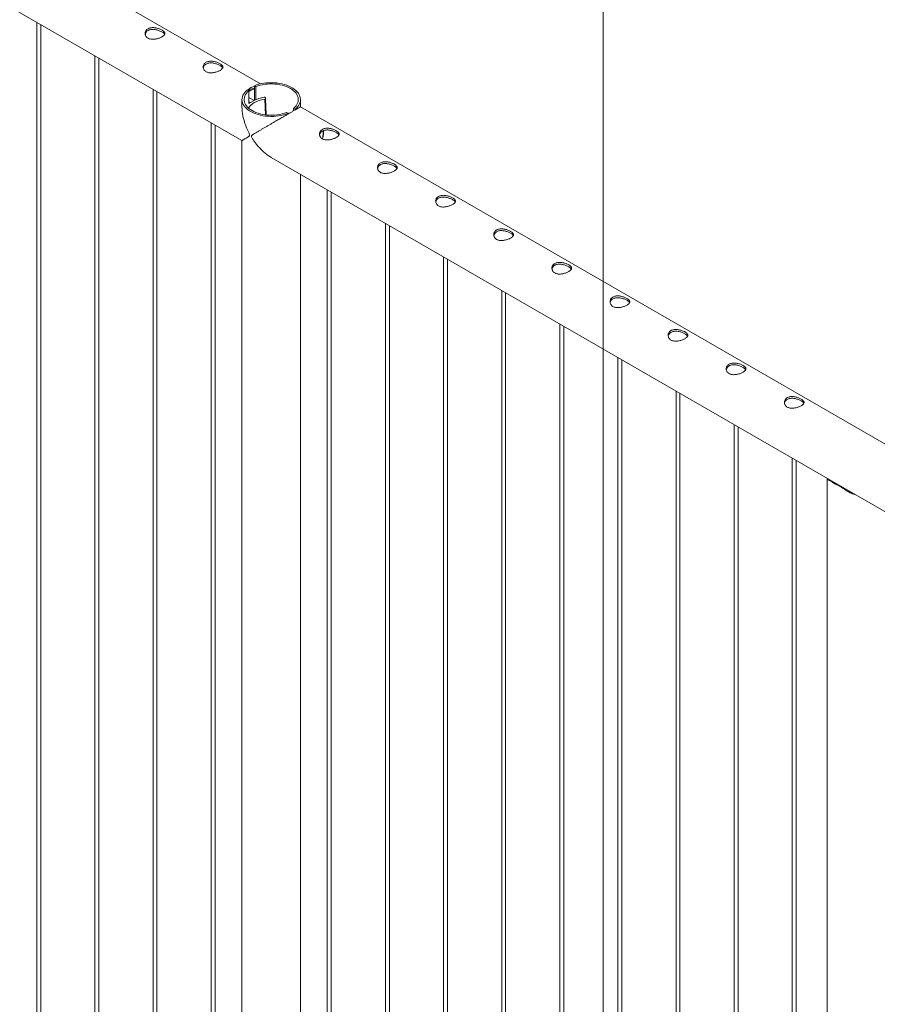
# Paper-space layout 'Sheet2' of a CAD drawing. Units: millimetres. Extents: x 0 to 42, y 0 to 29.8.
# Drawn here: x 22.3 to 23.6, y 15.4 to 16.9 of the extents above; entities that cross this region are included whole.
import ezdxf

# ---------------------------------------------------------------- set-up
doc = ezdxf.new("R2010")
doc.units = ezdxf.units.MM

psp = doc.layouts.new('Sheet2')

# ---------------------------------------------------------------- linework, layer by layer
at = {"color": 7, "linetype": 'Continuous', "lineweight": 0}
for p, q in [((22.6705, 16.8244), (21.8472, 17.2997)), ((21.8028, 17.2227), (22.6422, 16.7381)), ((23.1915, 11.6333), (23.1915, 16.9984)), ((22.3301, 16.9183), (22.3301, 13.8784)), ((22.3361, 13.8788), (22.3361, 16.9148)), ((22.4185, 16.8672), (22.4185, 13.8274)), ((22.4245, 13.8278), (22.4245, 16.8638)), ((22.5069, 16.8162), (22.5069, 13.7764)), ((22.5129, 13.7768), (22.5129, 16.8128)), ((22.6527, 16.814), (22.6504, 16.8153)), ((22.6527, 16.7943), (22.6527, 16.814)), ((22.661, 16.8214), (22.661, 16.7995)), ((22.661, 16.8214), (22.6633, 16.8201)), ((22.6633, 16.8201), (22.6633, 16.8004)), ((22.6422, 16.8005), (22.6422, 16.7894)), ((22.6605, 16.7991), (22.6527, 16.8037)), ((22.6549, 16.7959), (22.6527, 16.7971)), ((22.6549, 16.7958), (22.6547, 16.7959)), ((22.6549, 16.7958), (22.6605, 16.7991)), ((22.6549, 16.7959), (22.6605, 16.7991)), ((22.6549, 16.7958), (22.6549, 16.7959)), ((22.6605, 16.7991), (22.6605, 16.7991)), ((22.6782, 16.8022), (22.6778, 16.8033)), ((22.6791, 16.7771), (22.6782, 16.8021)), ((22.7311, 16.7894), (22.7311, 16.8005)), ((22.7123, 16.7796), (22.71, 16.7809)), ((22.7123, 16.7796), (22.7123, 16.7785)), ((22.7206, 16.7833), (22.7206, 16.787)), ((22.7206, 16.787), (22.7229, 16.7857)), ((22.7229, 16.7847), (22.7229, 16.7857)), ((24.4383, 15.8039), (22.7311, 16.7894)), ((22.5953, 16.7652), (22.5953, 13.7254)), ((22.6013, 13.7258), (22.6013, 16.7617)), ((22.6422, 16.7381), (22.6422, 13.6678)), ((22.6867, 16.7124), (24.4099, 15.7176)), ((22.7311, 13.6678), (22.7311, 16.6868)), ((22.772, 16.6631), (22.772, 13.6234)), ((22.778, 13.6237), (22.778, 16.6597)), ((22.8604, 16.6121), (22.8604, 13.5723)), ((22.8664, 13.5726), (22.8664, 16.6086)), ((22.9488, 16.5611), (22.9488, 13.5213)), ((22.9548, 13.5216), (22.9548, 16.5576)), ((23.0372, 16.5101), (23.0372, 13.4703)), ((23.0432, 13.4706), (23.0432, 16.5066)), ((23.1256, 16.459), (23.1256, 13.4193)), ((23.1316, 13.4196), (23.1316, 16.4556)), ((23.214, 16.408), (23.214, 13.3682)), ((23.22, 13.3685), (23.22, 16.4045)), ((23.3024, 16.357), (23.3024, 13.3172)), ((23.3084, 13.3175), (23.3084, 16.3535)), ((23.3908, 16.306), (23.3908, 13.2662)), ((23.3968, 13.2665), (23.3968, 16.3025)), ((23.4791, 16.2549), (23.4791, 13.2152)), ((23.4851, 13.2155), (23.4851, 16.2515)), ((23.5325, 16.2229), (23.5325, 13.1608)), ((23.5384, 16.2201), (23.5502, 16.2133)), ((23.5447, 16.2164), (23.5447, 16.2171))]:
    psp.add_line(p, q, dxfattribs=at)
at = {"color": 8, "linetype": 'Continuous', "lineweight": 0}
for p, q in [((22.6779, 16.7772), (22.6771, 16.8012)), ((22.7658, 16.7503), (22.7656, 16.7531))]:
    psp.add_line(p, q, dxfattribs=at)
at = {"color": 7, "linetype": 'Continuous', "lineweight": 0, "flags": 128}
for points in [[(22.7229, 16.7857), (22.7251, 16.7876), (22.727, 16.7897), (22.7285, 16.7918), (22.7297, 16.794), (22.7305, 16.7963), (22.731, 16.7986), (22.7311, 16.8009), (22.7308, 16.8033), (22.7302, 16.8055), (22.7293, 16.8078), (22.728, 16.81), (22.7263, 16.8121), (22.7243, 16.8141), (22.722, 16.816), (22.7195, 16.8178), (22.7166, 16.8194), (22.7135, 16.8209), (22.7102, 16.8223), (22.7067, 16.8234), (22.7031, 16.8243), (22.6993, 16.8251), (22.6954, 16.8257), (22.6914, 16.826), (22.6874, 16.8262), (22.6834, 16.8261), (22.6794, 16.8258), (22.6755, 16.8253), (22.6716, 16.8247), (22.6679, 16.8238), (22.6644, 16.8227), (22.661, 16.8214)], [(22.7206, 16.787), (22.7226, 16.7889), (22.7244, 16.7908), (22.7257, 16.7929), (22.7268, 16.795), (22.7275, 16.7972), (22.7279, 16.7994), (22.7279, 16.8016), (22.7275, 16.8038), (22.7268, 16.8059), (22.7258, 16.8081), (22.7244, 16.8101), (22.7227, 16.8121), (22.7207, 16.814), (22.7184, 16.8157), (22.7158, 16.8173), (22.713, 16.8188), (22.71, 16.8202), (22.7067, 16.8213), (22.7033, 16.8223), (22.6997, 16.8231), (22.6961, 16.8237), (22.6923, 16.8241), (22.6885, 16.8243), (22.6847, 16.8243), (22.6809, 16.8241), (22.6771, 16.8237), (22.6735, 16.8231), (22.6699, 16.8223), (22.6665, 16.8213), (22.6633, 16.8201)], [(22.6504, 16.8153), (22.6482, 16.8134), (22.6463, 16.8113), (22.6448, 16.8092), (22.6436, 16.807), (22.6428, 16.8047), (22.6423, 16.8024), (22.6422, 16.8001), (22.6425, 16.7978), (22.6431, 16.7955), (22.644, 16.7932), (22.6453, 16.791), (22.647, 16.7889), (22.649, 16.7869), (22.6513, 16.785), (22.6538, 16.7832), (22.6567, 16.7816), (22.6598, 16.7801), (22.6631, 16.7788), (22.6666, 16.7776), (22.6702, 16.7767), (22.674, 16.7759), (22.6779, 16.7753), (22.6819, 16.775), (22.6859, 16.7748), (22.6899, 16.7749), (22.6939, 16.7752), (22.6978, 16.7757), (22.7017, 16.7764), (22.7054, 16.7772), (22.7089, 16.7783), (22.7123, 16.7796)], [(22.6527, 16.814), (22.6506, 16.8121), (22.6489, 16.8102), (22.6476, 16.8081), (22.6465, 16.806), (22.6458, 16.8038), (22.6454, 16.8016), (22.6454, 16.7994), (22.6458, 16.7972), (22.6465, 16.7951), (22.6475, 16.7929), (22.6489, 16.7909), (22.6506, 16.7889), (22.6526, 16.787), (22.6549, 16.7853), (22.6575, 16.7837), (22.6603, 16.7822), (22.6633, 16.7809), (22.6666, 16.7797), (22.67, 16.7787), (22.6736, 16.7779), (22.6772, 16.7773), (22.681, 16.7769), (22.6848, 16.7767), (22.6886, 16.7767), (22.6924, 16.7769), (22.6962, 16.7773), (22.6998, 16.7779), (22.7034, 16.7787), (22.7068, 16.7797), (22.71, 16.7809)], [(22.6521, 16.7875), (22.6528, 16.7886), (22.6543, 16.7906), (22.6561, 16.7924), (22.6584, 16.7942), (22.6609, 16.7958), (22.6637, 16.7972), (22.6667, 16.7985), (22.67, 16.7996), (22.6735, 16.8005), (22.6771, 16.8012)], [(22.6547, 16.7959), (22.6533, 16.7949), (22.6527, 16.7944)]]:
    psp.add_lwpolyline(points, dxfattribs=at)
at = {"color": 7, "linetype": 'Continuous', "lineweight": 0}
for centre, radius, start, end in [((22.6672, 16.7893), 0.0278, 102.881, 121.4754), ((22.6847, 16.7464), 0.0582, 98.6843, 114.8248), ((22.6764, 16.8023), 0.0017, 37.6444, 106.3596), ((22.6772, 16.8022), 0.000994, 263.6933, 0.7362), ((23.5618, 16.247), 0.0357, 228.9815, 251.0239)]:
    psp.add_arc(centre, radius, start, end, dxfattribs=at)
at = {"color": 8, "linetype": 'Continuous', "lineweight": 0}
psp.add_arc((22.7207, 16.7506), 0.045, 347.3652, 359.5996, dxfattribs=at)
at = {"color": 7, "linetype": 'Continuous', "lineweight": 0}
for points, knots in [([(22.4993, 16.8939), (22.4987, 16.8942), (22.4976, 16.8949), (22.4964, 16.8963), (22.4955, 16.8979), (22.4949, 16.8996), (22.4948, 16.9014), (22.4951, 16.9032), (22.4958, 16.9049), (22.4969, 16.9065), (22.4984, 16.9078), (22.5002, 16.9088), (22.5022, 16.9095), (22.5043, 16.9099), (22.5067, 16.91), (22.5091, 16.9099), (22.5116, 16.9095), (22.5141, 16.9088), (22.5165, 16.908), (22.5187, 16.9071), (22.5206, 16.9061), (22.5222, 16.905), (22.5234, 16.904), (22.5243, 16.903), (22.5248, 16.9019), (22.5249, 16.9009), (22.5247, 16.8998), (22.5239, 16.8987), (22.5228, 16.8975), (22.5213, 16.8965), (22.5196, 16.8955), (22.5176, 16.8945), (22.5154, 16.8937), (22.5131, 16.893), (22.5107, 16.8925), (22.5082, 16.8922), (22.5057, 16.8921), (22.5033, 16.8924), (22.5011, 16.8929), (22.4999, 16.8935), (22.4993, 16.8939)], [0, 0, 0, 0, 0.025791, 0.051584, 0.077329, 0.103076, 0.129762, 0.156453, 0.18386, 0.211259, 0.237681, 0.264098, 0.289451, 0.314808, 0.340512, 0.366208, 0.39315, 0.420091, 0.447439, 0.474776, 0.500846, 0.526919, 0.552063, 0.577209, 0.603175, 0.629142, 0.656402, 0.683648, 0.710724, 0.737802, 0.763565, 0.789331, 0.81466, 0.840008, 0.866301, 0.892595, 0.919963, 0.94732, 0.973662, 1, 1, 1, 1]), ([(22.495, 16.8996), (22.4951, 16.8999), (22.4952, 16.9008), (22.4958, 16.9022), (22.4969, 16.9038), (22.4984, 16.9051), (22.5001, 16.9061), (22.5021, 16.9068), (22.5043, 16.9072), (22.5065, 16.9073), (22.509, 16.9072), (22.5114, 16.9068), (22.5139, 16.9061), (22.5163, 16.9053), (22.5186, 16.9043), (22.5205, 16.9033), (22.5221, 16.9023), (22.5233, 16.9013), (22.5241, 16.9004), (22.5244, 16.8999), (22.5245, 16.8997)], [0, 0, 0, 0, 0.028389, 0.089614, 0.150832, 0.20955, 0.268269, 0.324223, 0.3802, 0.436987, 0.493766, 0.553711, 0.613643, 0.674766, 0.735869, 0.793755, 0.851636, 0.906996, 0.962363, 1, 1, 1, 1]), ([(22.5877, 16.8428), (22.5871, 16.8432), (22.586, 16.8439), (22.5848, 16.8453), (22.5839, 16.8469), (22.5833, 16.8486), (22.5832, 16.8504), (22.5835, 16.8522), (22.5842, 16.8539), (22.5853, 16.8554), (22.5868, 16.8567), (22.5886, 16.8577), (22.5906, 16.8584), (22.5927, 16.8589), (22.595, 16.859), (22.5975, 16.8588), (22.6, 16.8584), (22.6025, 16.8578), (22.6049, 16.857), (22.6071, 16.8561), (22.609, 16.855), (22.6106, 16.854), (22.6118, 16.853), (22.6127, 16.852), (22.6132, 16.8509), (22.6133, 16.8498), (22.613, 16.8487), (22.6123, 16.8476), (22.6112, 16.8465), (22.6097, 16.8454), (22.608, 16.8444), (22.606, 16.8435), (22.6038, 16.8427), (22.6015, 16.842), (22.5991, 16.8415), (22.5966, 16.8411), (22.5941, 16.8411), (22.5917, 16.8413), (22.5895, 16.8419), (22.5883, 16.8425), (22.5877, 16.8428)], [0, 0, 0, 0, 0.025791, 0.051584, 0.077329, 0.103076, 0.129762, 0.156453, 0.18386, 0.211259, 0.237681, 0.264098, 0.289451, 0.314808, 0.340512, 0.366208, 0.39315, 0.420091, 0.447439, 0.474776, 0.500846, 0.526919, 0.552063, 0.577209, 0.603175, 0.629142, 0.656402, 0.683648, 0.710724, 0.737802, 0.763565, 0.789331, 0.81466, 0.840008, 0.866301, 0.892595, 0.919963, 0.94732, 0.973662, 1, 1, 1, 1]), ([(22.5834, 16.8485), (22.5834, 16.8488), (22.5835, 16.8497), (22.5842, 16.8512), (22.5853, 16.8528), (22.5868, 16.8541), (22.5885, 16.8551), (22.5905, 16.8558), (22.5926, 16.8562), (22.5949, 16.8563), (22.5973, 16.8562), (22.5998, 16.8557), (22.6023, 16.8551), (22.6047, 16.8543), (22.6069, 16.8533), (22.6089, 16.8523), (22.6105, 16.8513), (22.6117, 16.8503), (22.6125, 16.8494), (22.6128, 16.8489), (22.6129, 16.8486)], [0, 0, 0, 0, 0.028389, 0.089614, 0.150832, 0.20955, 0.268269, 0.324223, 0.3802, 0.436987, 0.493766, 0.553711, 0.613643, 0.674766, 0.735869, 0.793755, 0.851636, 0.906996, 0.962363, 1, 1, 1, 1]), ([(22.651, 16.8149), (22.6517, 16.8156), (22.6534, 16.8173), (22.6568, 16.8193), (22.6596, 16.8201), (22.661, 16.8205)], [0, 0, 0, 0, 0.240439, 0.631659, 1, 1, 1, 1]), ([(22.6527, 16.8138), (22.6528, 16.814), (22.6542, 16.8153), (22.657, 16.8167), (22.6598, 16.8175), (22.661, 16.8178)], [0, 0, 0, 0, 0.0792301, 0.5996904, 1, 1, 1, 1]), ([(22.6537, 16.7465), (22.6537, 16.7467), (22.6536, 16.7476), (22.6525, 16.75), (22.6509, 16.7534), (22.6488, 16.7583), (22.6467, 16.7638), (22.6448, 16.7702), (22.6433, 16.7767), (22.6423, 16.7835), (22.6422, 16.788), (22.6422, 16.7904)], [0, 0, 0, 0, 0.01944, 0.063388, 0.16267, 0.262569, 0.404111, 0.545635, 0.69151, 0.83735, 1, 1, 1, 1]), ([(22.7311, 16.7893), (22.7311, 16.7894), (22.7312, 16.7894), (22.7309, 16.7892), (22.7303, 16.7889), (22.7289, 16.7881), (22.7266, 16.7868), (22.7237, 16.7851), (22.7203, 16.7832), (22.7164, 16.7809), (22.7121, 16.7784), (22.7075, 16.7758), (22.7024, 16.7728), (22.6965, 16.7694), (22.6908, 16.7661), (22.6859, 16.7633), (22.6818, 16.7609), (22.6778, 16.7586), (22.6739, 16.7563), (22.6702, 16.7541), (22.6665, 16.752), (22.663, 16.75), (22.6602, 16.7483), (22.6582, 16.7469), (22.6572, 16.746), (22.6567, 16.7452), (22.6567, 16.7446), (22.6569, 16.7435), (22.6582, 16.7411), (22.6604, 16.7376), (22.6636, 16.7331), (22.6675, 16.7285), (22.6719, 16.7238), (22.6767, 16.7194), (22.6816, 16.7155), (22.6851, 16.7135), (22.6867, 16.7125)], [0, 0, 0, 0, 0.010791, 0.036327, 0.061862, 0.101079, 0.141306, 0.17415, 0.207908, 0.240771, 0.274683, 0.306279, 0.33862, 0.382622, 0.427889, 0.458229, 0.488574, 0.51976, 0.550948, 0.5837, 0.616454, 0.649825, 0.683196, 0.703099, 0.717549, 0.723268, 0.727717, 0.732158, 0.745321, 0.77562, 0.806107, 0.845019, 0.883926, 0.924, 0.964064, 1, 1, 1, 1]), ([(22.7856, 16.753), (22.7862, 16.7527), (22.7873, 16.752), (22.7885, 16.751), (22.7894, 16.7499), (22.79, 16.7489), (22.7901, 16.7478), (22.7898, 16.7467), (22.7891, 16.7456), (22.788, 16.7445), (22.7865, 16.7434), (22.7847, 16.7424), (22.7827, 16.7414), (22.7806, 16.7406), (22.7783, 16.7399), (22.7758, 16.7394), (22.7733, 16.7391), (22.7708, 16.739), (22.7684, 16.7393), (22.7662, 16.7399), (22.7643, 16.7408), (22.7627, 16.7419), (22.7615, 16.7433), (22.7606, 16.7448), (22.7601, 16.7465), (22.76, 16.7483), (22.7603, 16.7501), (22.761, 16.7518), (22.7621, 16.7534), (22.7636, 16.7547), (22.7653, 16.7557), (22.7673, 16.7564), (22.7695, 16.7568), (22.7718, 16.7569), (22.7742, 16.7568), (22.7767, 16.7564), (22.7792, 16.7558), (22.7816, 16.755), (22.7838, 16.754), (22.785, 16.7534), (22.7856, 16.753)], [0, 0, 0, 0, 0.025791, 0.051584, 0.077329, 0.103076, 0.129762, 0.156453, 0.18386, 0.211259, 0.237681, 0.264098, 0.289451, 0.314808, 0.340512, 0.366208, 0.39315, 0.420091, 0.447439, 0.474776, 0.500846, 0.526919, 0.552063, 0.577209, 0.603175, 0.629142, 0.656402, 0.683648, 0.710724, 0.737802, 0.763565, 0.789331, 0.81466, 0.840008, 0.866301, 0.892595, 0.919963, 0.94732, 0.973662, 1, 1, 1, 1]), ([(22.7602, 16.7465), (22.7602, 16.7467), (22.7603, 16.7476), (22.7609, 16.749), (22.762, 16.7506), (22.7634, 16.752), (22.7652, 16.753), (22.7671, 16.7537), (22.7693, 16.7541), (22.7715, 16.7543), (22.7739, 16.7541), (22.7764, 16.7537), (22.7789, 16.7531), (22.7814, 16.7523), (22.7837, 16.7513), (22.785, 16.7506), (22.7856, 16.7502)], [0, 0, 0, 0, 0.030913, 0.107349, 0.183441, 0.259502, 0.331349, 0.403196, 0.473495, 0.543797, 0.616973, 0.690158, 0.766946, 0.8437, 0.921862, 1, 1, 1, 1]), ([(22.7649, 16.7405), (22.7651, 16.7412), (22.7655, 16.743), (22.7659, 16.7458), (22.7662, 16.7485), (22.7662, 16.7507), (22.7662, 16.7522), (22.7661, 16.753), (22.7661, 16.7533)], [0, 0, 0, 0, 0.150718, 0.393865, 0.637274, 0.799073, 0.927644, 1, 1, 1, 1]), ([(22.7856, 16.7502), (22.7862, 16.7499), (22.7873, 16.7492), (22.7885, 16.7482), (22.7893, 16.7473), (22.7896, 16.7468), (22.7897, 16.7466)], [0, 0, 0, 0, 0.278005, 0.556086, 0.833476, 1, 1, 1, 1]), ([(22.6422, 16.7381), (22.6422, 16.7381), (22.6421, 16.7381), (22.6424, 16.7383), (22.643, 16.7386), (22.6441, 16.7393), (22.6455, 16.7401), (22.6474, 16.7413), (22.6496, 16.7426), (22.6516, 16.7438), (22.6527, 16.7447), (22.6533, 16.7453), (22.6537, 16.7459), (22.6537, 16.7463), (22.6537, 16.7465)], [0, 0, 0, 0, 0.02753, 0.139244, 0.254046, 0.36886, 0.495088, 0.622004, 0.7876, 0.885163, 0.924643, 0.964363, 0.986986, 1, 1, 1, 1]), ([(22.874, 16.702), (22.8746, 16.7017), (22.8757, 16.701), (22.8769, 16.6999), (22.8778, 16.6989), (22.8784, 16.6978), (22.8785, 16.6968), (22.8782, 16.6957), (22.8775, 16.6945), (22.8764, 16.6934), (22.8749, 16.6924), (22.8731, 16.6913), (22.8711, 16.6904), (22.8689, 16.6896), (22.8666, 16.6889), (22.8642, 16.6884), (22.8617, 16.6881), (22.8592, 16.688), (22.8568, 16.6883), (22.8546, 16.6888), (22.8527, 16.6897), (22.8511, 16.6909), (22.8499, 16.6923), (22.849, 16.6938), (22.8485, 16.6955), (22.8484, 16.6973), (22.8486, 16.6991), (22.8493, 16.7008), (22.8505, 16.7023), (22.852, 16.7036), (22.8537, 16.7047), (22.8557, 16.7054), (22.8579, 16.7058), (22.8602, 16.7059), (22.8626, 16.7058), (22.8651, 16.7054), (22.8676, 16.7047), (22.87, 16.7039), (22.8722, 16.703), (22.8734, 16.7023), (22.874, 16.702)], [0, 0, 0, 0, 0.025791, 0.051584, 0.077329, 0.103076, 0.129762, 0.156453, 0.18386, 0.211259, 0.237681, 0.264098, 0.289451, 0.314808, 0.340512, 0.366208, 0.39315, 0.420091, 0.447439, 0.474776, 0.500846, 0.526919, 0.552063, 0.577209, 0.603175, 0.629142, 0.656402, 0.683648, 0.710724, 0.737802, 0.763565, 0.789331, 0.81466, 0.840008, 0.866301, 0.892595, 0.919963, 0.94732, 0.973662, 1, 1, 1, 1]), ([(22.8486, 16.6955), (22.8486, 16.6957), (22.8487, 16.6966), (22.8493, 16.698), (22.8504, 16.6996), (22.8518, 16.7009), (22.8536, 16.702), (22.8555, 16.7027), (22.8577, 16.7031), (22.8599, 16.7032), (22.8623, 16.7031), (22.8648, 16.7027), (22.8673, 16.7021), (22.8698, 16.7012), (22.8721, 16.7003), (22.8734, 16.6996), (22.874, 16.6992)], [0, 0, 0, 0, 0.030913, 0.107349, 0.183441, 0.259502, 0.331349, 0.403196, 0.473495, 0.543797, 0.616973, 0.690158, 0.766946, 0.8437, 0.921862, 1, 1, 1, 1]), ([(22.874, 16.6992), (22.8746, 16.6989), (22.8757, 16.6982), (22.8769, 16.6972), (22.8777, 16.6963), (22.878, 16.6958), (22.8781, 16.6956)], [0, 0, 0, 0, 0.278005, 0.556086, 0.833476, 1, 1, 1, 1]), ([(22.9624, 16.651), (22.963, 16.6506), (22.9641, 16.65), (22.9653, 16.6489), (22.9662, 16.6479), (22.9667, 16.6468), (22.9669, 16.6457), (22.9666, 16.6446), (22.9659, 16.6435), (22.9648, 16.6424), (22.9633, 16.6413), (22.9615, 16.6403), (22.9595, 16.6394), (22.9573, 16.6386), (22.955, 16.6379), (22.9526, 16.6374), (22.9501, 16.637), (22.9476, 16.637), (22.9452, 16.6372), (22.943, 16.6378), (22.9411, 16.6387), (22.9395, 16.6399), (22.9383, 16.6412), (22.9374, 16.6428), (22.9369, 16.6445), (22.9367, 16.6462), (22.937, 16.648), (22.9377, 16.6498), (22.9389, 16.6513), (22.9403, 16.6526), (22.9421, 16.6536), (22.9441, 16.6543), (22.9463, 16.6547), (22.9486, 16.6549), (22.951, 16.6547), (22.9535, 16.6543), (22.956, 16.6537), (22.9584, 16.6529), (22.9606, 16.652), (22.9618, 16.6513), (22.9624, 16.651)], [0, 0, 0, 0, 0.025791, 0.051584, 0.077329, 0.103076, 0.129762, 0.156453, 0.18386, 0.211259, 0.237681, 0.264098, 0.289451, 0.314808, 0.340512, 0.366208, 0.39315, 0.420091, 0.447439, 0.474776, 0.500846, 0.526919, 0.552063, 0.577209, 0.603175, 0.629142, 0.656402, 0.683648, 0.710724, 0.737802, 0.763565, 0.789331, 0.81466, 0.840008, 0.866301, 0.892595, 0.919963, 0.94732, 0.973662, 1, 1, 1, 1]), ([(22.937, 16.6444), (22.937, 16.6447), (22.9371, 16.6456), (22.9377, 16.647), (22.9387, 16.6486), (22.9402, 16.6499), (22.942, 16.6509), (22.9439, 16.6517), (22.946, 16.6521), (22.9483, 16.6522), (22.9507, 16.6521), (22.9532, 16.6517), (22.9557, 16.651), (22.9581, 16.6502), (22.9604, 16.6493), (22.9618, 16.6485), (22.9624, 16.6482)], [0, 0, 0, 0, 0.030913, 0.107349, 0.183441, 0.259502, 0.331349, 0.403196, 0.473495, 0.543797, 0.616973, 0.690158, 0.766946, 0.8437, 0.921862, 1, 1, 1, 1]), ([(22.9624, 16.6482), (22.963, 16.6478), (22.9641, 16.6472), (22.9653, 16.6462), (22.9661, 16.6453), (22.9664, 16.6447), (22.9665, 16.6445)], [0, 0, 0, 0, 0.278005, 0.556086, 0.833476, 1, 1, 1, 1]), ([(23.0508, 16.5999), (23.0514, 16.5996), (23.0525, 16.5989), (23.0537, 16.5979), (23.0546, 16.5968), (23.0551, 16.5958), (23.0553, 16.5947), (23.055, 16.5936), (23.0543, 16.5925), (23.0531, 16.5914), (23.0517, 16.5903), (23.0499, 16.5893), (23.0479, 16.5884), (23.0457, 16.5875), (23.0434, 16.5869), (23.041, 16.5863), (23.0385, 16.586), (23.036, 16.586), (23.0336, 16.5862), (23.0314, 16.5868), (23.0295, 16.5877), (23.0279, 16.5888), (23.0267, 16.5902), (23.0258, 16.5917), (23.0253, 16.5934), (23.0251, 16.5952), (23.0254, 16.597), (23.0261, 16.5987), (23.0273, 16.6003), (23.0287, 16.6016), (23.0305, 16.6026), (23.0325, 16.6033), (23.0347, 16.6037), (23.037, 16.6038), (23.0394, 16.6037), (23.0419, 16.6033), (23.0444, 16.6027), (23.0468, 16.6019), (23.049, 16.601), (23.0502, 16.6003), (23.0508, 16.5999)], [0, 0, 0, 0, 0.025791, 0.051584, 0.077329, 0.103076, 0.129762, 0.156453, 0.18386, 0.211259, 0.237681, 0.264098, 0.289451, 0.314808, 0.340512, 0.366208, 0.39315, 0.420091, 0.447439, 0.474776, 0.500846, 0.526919, 0.552063, 0.577209, 0.603175, 0.629142, 0.656402, 0.683648, 0.710724, 0.737802, 0.763565, 0.789331, 0.81466, 0.840008, 0.866301, 0.892595, 0.919963, 0.94732, 0.973662, 1, 1, 1, 1]), ([(23.0253, 16.5934), (23.0254, 16.5937), (23.0255, 16.5945), (23.0261, 16.5959), (23.0271, 16.5975), (23.0286, 16.5989), (23.0303, 16.5999), (23.0323, 16.6006), (23.0344, 16.6011), (23.0367, 16.6012), (23.0391, 16.601), (23.0416, 16.6007), (23.0441, 16.6), (23.0465, 16.5992), (23.0488, 16.5982), (23.0502, 16.5975), (23.0508, 16.5972)], [0, 0, 0, 0, 0.030913, 0.107349, 0.183441, 0.259502, 0.331349, 0.403196, 0.473495, 0.543797, 0.616973, 0.690158, 0.766946, 0.8437, 0.921862, 1, 1, 1, 1]), ([(23.0508, 16.5972), (23.0514, 16.5968), (23.0525, 16.5962), (23.0537, 16.5951), (23.0545, 16.5942), (23.0547, 16.5937), (23.0548, 16.5935)], [0, 0, 0, 0, 0.278005, 0.556086, 0.833476, 1, 1, 1, 1]), ([(23.1392, 16.5489), (23.1397, 16.5486), (23.1408, 16.5479), (23.1421, 16.5469), (23.143, 16.5458), (23.1435, 16.5448), (23.1437, 16.5437), (23.1434, 16.5426), (23.1427, 16.5415), (23.1415, 16.5404), (23.14, 16.5393), (23.1383, 16.5383), (23.1363, 16.5373), (23.1341, 16.5365), (23.1318, 16.5358), (23.1294, 16.5353), (23.1269, 16.535), (23.1244, 16.5349), (23.122, 16.5352), (23.1198, 16.5358), (23.1179, 16.5367), (23.1163, 16.5378), (23.1151, 16.5392), (23.1142, 16.5407), (23.1137, 16.5424), (23.1135, 16.5442), (23.1138, 16.546), (23.1145, 16.5477), (23.1156, 16.5493), (23.1171, 16.5506), (23.1189, 16.5516), (23.1209, 16.5523), (23.123, 16.5527), (23.1254, 16.5528), (23.1278, 16.5527), (23.1303, 16.5523), (23.1328, 16.5517), (23.1351, 16.5508), (23.1373, 16.5499), (23.1386, 16.5493), (23.1392, 16.5489)], [0, 0, 0, 0, 0.025791, 0.051584, 0.077329, 0.103076, 0.129762, 0.156453, 0.18386, 0.211259, 0.237681, 0.264098, 0.289451, 0.314808, 0.340512, 0.366208, 0.39315, 0.420091, 0.447439, 0.474776, 0.500846, 0.526919, 0.552063, 0.577209, 0.603175, 0.629142, 0.656402, 0.683648, 0.710724, 0.737802, 0.763565, 0.789331, 0.81466, 0.840008, 0.866301, 0.892595, 0.919963, 0.94732, 0.973662, 1, 1, 1, 1]), ([(23.1137, 16.5424), (23.1138, 16.5426), (23.1139, 16.5435), (23.1145, 16.5449), (23.1155, 16.5465), (23.117, 16.5479), (23.1187, 16.5489), (23.1207, 16.5496), (23.1228, 16.55), (23.1251, 16.5502), (23.1275, 16.55), (23.13, 16.5496), (23.1325, 16.549), (23.1349, 16.5482), (23.1372, 16.5472), (23.1385, 16.5465), (23.1392, 16.5461)], [0, 0, 0, 0, 0.030913, 0.107349, 0.183441, 0.259502, 0.331349, 0.403196, 0.473495, 0.543797, 0.616973, 0.690158, 0.766946, 0.8437, 0.921862, 1, 1, 1, 1]), ([(23.1392, 16.5461), (23.1397, 16.5458), (23.1408, 16.5451), (23.1421, 16.5441), (23.1429, 16.5432), (23.1431, 16.5427), (23.1432, 16.5425)], [0, 0, 0, 0, 0.278005, 0.556086, 0.833476, 1, 1, 1, 1]), ([(23.2276, 16.4979), (23.2281, 16.4976), (23.2292, 16.4969), (23.2305, 16.4958), (23.2314, 16.4948), (23.2319, 16.4937), (23.232, 16.4927), (23.2318, 16.4916), (23.231, 16.4904), (23.2299, 16.4893), (23.2284, 16.4883), (23.2267, 16.4872), (23.2247, 16.4863), (23.2225, 16.4855), (23.2202, 16.4848), (23.2178, 16.4843), (23.2153, 16.484), (23.2128, 16.4839), (23.2104, 16.4842), (23.2082, 16.4847), (23.2063, 16.4856), (23.2047, 16.4868), (23.2035, 16.4882), (23.2026, 16.4897), (23.2021, 16.4914), (23.2019, 16.4932), (23.2022, 16.495), (23.2029, 16.4967), (23.204, 16.4982), (23.2055, 16.4995), (23.2073, 16.5006), (23.2093, 16.5013), (23.2114, 16.5017), (23.2137, 16.5018), (23.2162, 16.5017), (23.2187, 16.5013), (23.2212, 16.5006), (23.2235, 16.4998), (23.2257, 16.4989), (23.227, 16.4982), (23.2276, 16.4979)], [0, 0, 0, 0, 0.025791, 0.051584, 0.077329, 0.103076, 0.129762, 0.156453, 0.18386, 0.211259, 0.237681, 0.264098, 0.289451, 0.314808, 0.340512, 0.366208, 0.39315, 0.420091, 0.447439, 0.474776, 0.500846, 0.526919, 0.552063, 0.577209, 0.603175, 0.629142, 0.656402, 0.683648, 0.710724, 0.737802, 0.763565, 0.789331, 0.81466, 0.840008, 0.866301, 0.892595, 0.919963, 0.94732, 0.973662, 1, 1, 1, 1]), ([(23.2021, 16.4914), (23.2022, 16.4916), (23.2022, 16.4925), (23.2028, 16.4939), (23.2039, 16.4955), (23.2054, 16.4968), (23.2071, 16.4979), (23.2091, 16.4986), (23.2112, 16.499), (23.2135, 16.4991), (23.2159, 16.499), (23.2184, 16.4986), (23.2209, 16.498), (23.2233, 16.4971), (23.2256, 16.4962), (23.2269, 16.4955), (23.2276, 16.4951)], [0, 0, 0, 0, 0.030913, 0.107349, 0.183441, 0.259502, 0.331349, 0.403196, 0.473495, 0.543797, 0.616973, 0.690158, 0.766946, 0.8437, 0.921862, 1, 1, 1, 1]), ([(23.2276, 16.4951), (23.2281, 16.4948), (23.2292, 16.4941), (23.2305, 16.4931), (23.2313, 16.4922), (23.2315, 16.4917), (23.2316, 16.4915)], [0, 0, 0, 0, 0.278005, 0.556086, 0.833476, 1, 1, 1, 1]), ([(23.316, 16.4469), (23.3165, 16.4465), (23.3176, 16.4459), (23.3189, 16.4448), (23.3198, 16.4438), (23.3203, 16.4427), (23.3204, 16.4416), (23.3201, 16.4405), (23.3194, 16.4394), (23.3183, 16.4383), (23.3168, 16.4372), (23.3151, 16.4362), (23.3131, 16.4353), (23.3109, 16.4345), (23.3086, 16.4338), (23.3062, 16.4333), (23.3037, 16.4329), (23.3012, 16.4329), (23.2988, 16.4331), (23.2966, 16.4337), (23.2947, 16.4346), (23.2931, 16.4358), (23.2918, 16.4371), (23.291, 16.4387), (23.2904, 16.4404), (23.2903, 16.4421), (23.2906, 16.4439), (23.2913, 16.4457), (23.2924, 16.4472), (23.2939, 16.4485), (23.2957, 16.4495), (23.2977, 16.4502), (23.2998, 16.4506), (23.3021, 16.4508), (23.3046, 16.4506), (23.3071, 16.4502), (23.3095, 16.4496), (23.3119, 16.4488), (23.3141, 16.4479), (23.3154, 16.4472), (23.316, 16.4469)], [0, 0, 0, 0, 0.025791, 0.051584, 0.077329, 0.103076, 0.129762, 0.156453, 0.18386, 0.211259, 0.237681, 0.264098, 0.289451, 0.314808, 0.340512, 0.366208, 0.39315, 0.420091, 0.447439, 0.474776, 0.500846, 0.526919, 0.552063, 0.577209, 0.603175, 0.629142, 0.656402, 0.683648, 0.710724, 0.737802, 0.763565, 0.789331, 0.81466, 0.840008, 0.866301, 0.892595, 0.919963, 0.94732, 0.973662, 1, 1, 1, 1]), ([(23.2905, 16.4403), (23.2905, 16.4406), (23.2906, 16.4415), (23.2912, 16.4429), (23.2923, 16.4445), (23.2938, 16.4458), (23.2955, 16.4468), (23.2975, 16.4476), (23.2996, 16.448), (23.3019, 16.4481), (23.3043, 16.448), (23.3068, 16.4476), (23.3093, 16.4469), (23.3117, 16.4461), (23.314, 16.4451), (23.3153, 16.4444), (23.316, 16.4441)], [0, 0, 0, 0, 0.030913, 0.107349, 0.183441, 0.259502, 0.331349, 0.403196, 0.473495, 0.543797, 0.616973, 0.690158, 0.766946, 0.8437, 0.921862, 1, 1, 1, 1]), ([(23.316, 16.4441), (23.3165, 16.4437), (23.3176, 16.4431), (23.3188, 16.4421), (23.3197, 16.4412), (23.3199, 16.4406), (23.32, 16.4404)], [0, 0, 0, 0, 0.278005, 0.556086, 0.833476, 1, 1, 1, 1]), ([(23.4044, 16.3958), (23.4049, 16.3955), (23.406, 16.3948), (23.4073, 16.3938), (23.4082, 16.3927), (23.4087, 16.3917), (23.4088, 16.3906), (23.4085, 16.3895), (23.4078, 16.3884), (23.4067, 16.3873), (23.4052, 16.3862), (23.4034, 16.3852), (23.4014, 16.3843), (23.3993, 16.3834), (23.397, 16.3828), (23.3945, 16.3822), (23.3921, 16.3819), (23.3896, 16.3819), (23.3872, 16.3821), (23.385, 16.3827), (23.383, 16.3836), (23.3815, 16.3847), (23.3802, 16.3861), (23.3793, 16.3876), (23.3788, 16.3893), (23.3787, 16.3911), (23.379, 16.3929), (23.3797, 16.3946), (23.3808, 16.3962), (23.3823, 16.3975), (23.3841, 16.3985), (23.386, 16.3992), (23.3882, 16.3996), (23.3905, 16.3997), (23.3929, 16.3996), (23.3954, 16.3992), (23.3979, 16.3986), (23.4003, 16.3978), (23.4025, 16.3968), (23.4037, 16.3962), (23.4044, 16.3958)], [0, 0, 0, 0, 0.025791, 0.051584, 0.077329, 0.103076, 0.129762, 0.156453, 0.18386, 0.211259, 0.237681, 0.264098, 0.289451, 0.314808, 0.340512, 0.366208, 0.39315, 0.420091, 0.447439, 0.474776, 0.500846, 0.526919, 0.552063, 0.577209, 0.603175, 0.629142, 0.656402, 0.683648, 0.710724, 0.737802, 0.763565, 0.789331, 0.81466, 0.840008, 0.866301, 0.892595, 0.919963, 0.94732, 0.973662, 1, 1, 1, 1]), ([(23.3789, 16.3893), (23.3789, 16.3896), (23.379, 16.3904), (23.3796, 16.3918), (23.3807, 16.3934), (23.3821, 16.3948), (23.3839, 16.3958), (23.3858, 16.3965), (23.388, 16.397), (23.3903, 16.3971), (23.3927, 16.3969), (23.3951, 16.3966), (23.3976, 16.3959), (23.4001, 16.3951), (23.4024, 16.3941), (23.4037, 16.3934), (23.4044, 16.3931)], [0, 0, 0, 0, 0.030913, 0.107349, 0.183441, 0.259502, 0.331349, 0.403196, 0.473495, 0.543797, 0.616973, 0.690158, 0.766946, 0.8437, 0.921862, 1, 1, 1, 1]), ([(23.4044, 16.3931), (23.4049, 16.3927), (23.406, 16.392), (23.4072, 16.391), (23.4081, 16.3901), (23.4083, 16.3896), (23.4084, 16.3894)], [0, 0, 0, 0, 0.278005, 0.556086, 0.833476, 1, 1, 1, 1]), ([(23.4928, 16.3448), (23.4933, 16.3445), (23.4944, 16.3438), (23.4956, 16.3428), (23.4965, 16.3417), (23.4971, 16.3407), (23.4972, 16.3396), (23.4969, 16.3385), (23.4962, 16.3374), (23.4951, 16.3363), (23.4936, 16.3352), (23.4918, 16.3342), (23.4898, 16.3332), (23.4877, 16.3324), (23.4854, 16.3317), (23.4829, 16.3312), (23.4804, 16.3309), (23.4779, 16.3308), (23.4755, 16.3311), (23.4733, 16.3317), (23.4714, 16.3326), (23.4699, 16.3337), (23.4686, 16.3351), (23.4677, 16.3366), (23.4672, 16.3383), (23.4671, 16.3401), (23.4674, 16.3419), (23.4681, 16.3436), (23.4692, 16.3452), (23.4707, 16.3465), (23.4724, 16.3475), (23.4744, 16.3482), (23.4766, 16.3486), (23.4789, 16.3487), (23.4813, 16.3486), (23.4838, 16.3482), (23.4863, 16.3476), (23.4887, 16.3467), (23.4909, 16.3458), (23.4921, 16.3452), (23.4928, 16.3448)], [0, 0, 0, 0, 0.025791, 0.051584, 0.077329, 0.103076, 0.129762, 0.156453, 0.18386, 0.211259, 0.237681, 0.264098, 0.289451, 0.314808, 0.340512, 0.366208, 0.39315, 0.420091, 0.447439, 0.474776, 0.500846, 0.526919, 0.552063, 0.577209, 0.603175, 0.629142, 0.656402, 0.683648, 0.710724, 0.737802, 0.763565, 0.789331, 0.81466, 0.840008, 0.866301, 0.892595, 0.919963, 0.94732, 0.973662, 1, 1, 1, 1]), ([(23.4673, 16.3383), (23.4673, 16.3385), (23.4674, 16.3394), (23.468, 16.3408), (23.4691, 16.3424), (23.4705, 16.3438), (23.4723, 16.3448), (23.4742, 16.3455), (23.4764, 16.3459), (23.4787, 16.3461), (23.481, 16.3459), (23.4835, 16.3455), (23.486, 16.3449), (23.4885, 16.3441), (23.4908, 16.3431), (23.4921, 16.3424), (23.4928, 16.342)], [0, 0, 0, 0, 0.030913, 0.107349, 0.183441, 0.259502, 0.331349, 0.403196, 0.473495, 0.543797, 0.616973, 0.690158, 0.766946, 0.8437, 0.921862, 1, 1, 1, 1]), ([(23.4928, 16.342), (23.4933, 16.3417), (23.4944, 16.341), (23.4956, 16.34), (23.4964, 16.3391), (23.4967, 16.3386), (23.4968, 16.3384)], [0, 0, 0, 0, 0.278005, 0.556086, 0.833476, 1, 1, 1, 1]), ([(23.5384, 16.2201), (23.5378, 16.2203), (23.5367, 16.2207), (23.5349, 16.2213), (23.5333, 16.2219), (23.5324, 16.2226), (23.5324, 16.2232), (23.5329, 16.2237), (23.533, 16.2238)], [0, 0, 0, 0, 0.114931, 0.229941, 0.46794, 0.696722, 0.930275, 1, 1, 1, 1]), ([(23.5357, 16.2211), (23.5356, 16.2212), (23.5352, 16.2216), (23.5355, 16.2221), (23.5357, 16.2223)], [0, 0, 0, 0, 0.457751, 1, 1, 1, 1]), ([(23.5761, 16.1989), (23.575, 16.1993), (23.5727, 16.1999), (23.5692, 16.2015), (23.5656, 16.2033), (23.562, 16.2054), (23.5583, 16.2077), (23.5543, 16.2104), (23.5516, 16.2123), (23.5502, 16.2133)], [0, 0, 0, 0, 0.124235, 0.257999, 0.39177, 0.529391, 0.667007, 0.832038, 1, 1, 1, 1]), ([(23.5736, 16.2004), (23.5732, 16.2005), (23.5706, 16.2012), (23.5664, 16.2031), (23.5628, 16.205), (23.5612, 16.2059)], [0, 0, 0, 0, 0.1104238, 0.6051852, 1, 1, 1, 1])]:
    psp.add_open_spline(points, degree=3, knots=knots, dxfattribs=at)

doc.saveas('drawing.dxf')
